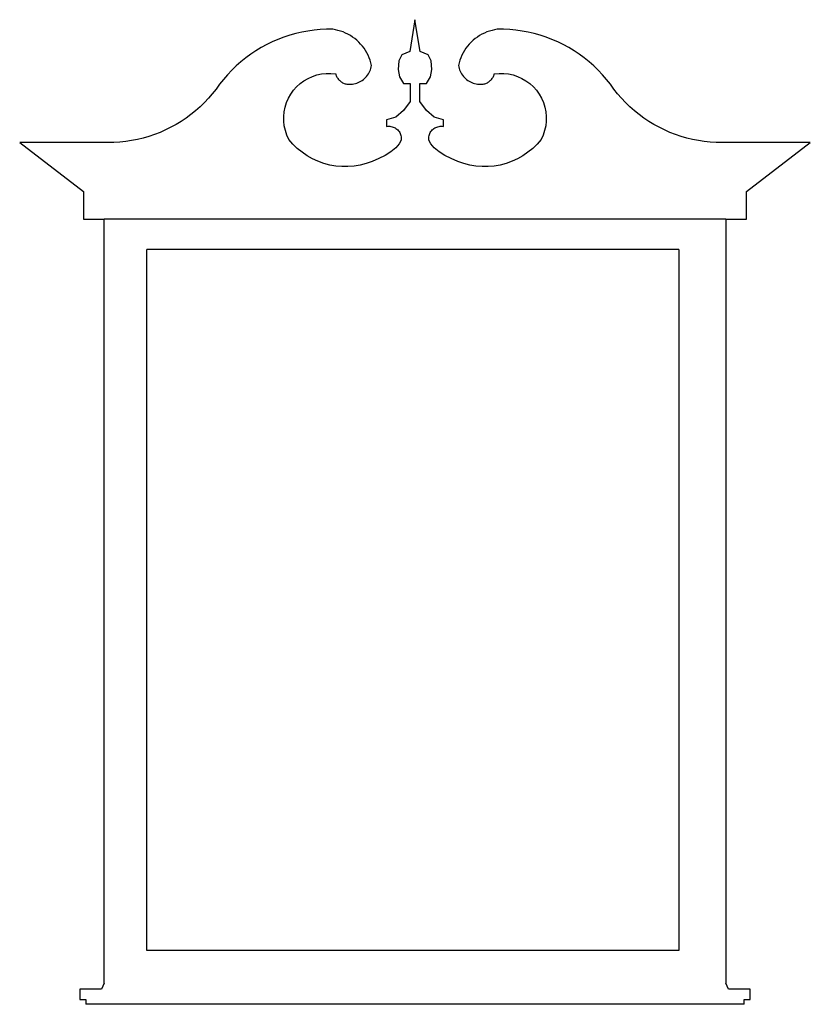
# Model space of a CAD drawing. Units: inches. Extents: x 67 to 347, y 11 to 125.
# Drawn here: x 129 to 174, y 24 to 80 of the extents above; entities that cross this region are included whole.
import ezdxf

# ---------------------------------------------------------------- set-up
doc = ezdxf.new("R2010")
doc.units = ezdxf.units.IN
doc.header["$MEASUREMENT"] = 0
doc.layers.add('Edges', color=7, linetype='Continuous')

# ---------------------------------------------------------------- blocks, each defined once
blk = doc.blocks.new('victorian mirrors fr')
at = {"layer": 'Edges'}
for p, q in [((119.178, 80.268), (118.883, 78.449)), ((119.473, 78.449), (119.178, 80.268)), ((112.353, 79.476), (112.009, 79.38)), ((112.7, 79.556), (112.353, 79.476)), ((113.049, 79.62), (112.7, 79.556)), ((113.402, 79.668), (113.049, 79.62)), ((113.756, 79.7), (113.402, 79.668)), ((114.112, 79.717), (113.756, 79.7)), ((114.468, 79.717), (114.112, 79.717)), ((114.62, 79.692), (114.468, 79.717)), ((114.771, 79.658), (114.62, 79.692)), ((114.918, 79.616), (114.771, 79.658)), ((115.063, 79.565), (114.918, 79.616)), ((115.205, 79.506), (115.063, 79.565)), ((115.344, 79.438), (115.205, 79.506)), ((115.478, 79.362), (115.344, 79.438)), ((123.012, 79.438), (122.878, 79.362)), ((123.151, 79.506), (123.012, 79.438)), ((123.293, 79.565), (123.151, 79.506)), ((123.438, 79.616), (123.293, 79.565)), ((123.585, 79.658), (123.438, 79.616)), ((123.736, 79.692), (123.585, 79.658)), ((123.888, 79.717), (123.736, 79.692)), ((124.244, 79.717), (123.888, 79.717)), ((124.6, 79.7), (124.244, 79.717)), ((124.954, 79.668), (124.6, 79.7)), ((125.307, 79.62), (124.954, 79.668)), ((125.656, 79.556), (125.307, 79.62)), ((126.003, 79.476), (125.656, 79.556)), ((126.347, 79.38), (126.003, 79.476)), ((110.691, 78.847), (110.379, 78.677)), ((111.011, 79.002), (110.691, 78.847)), ((111.338, 79.143), (111.011, 79.002)), ((111.671, 79.269), (111.338, 79.143)), ((112.009, 79.38), (111.671, 79.269)), ((115.608, 79.278), (115.478, 79.362)), ((115.732, 79.187), (115.608, 79.278)), ((115.85, 79.089), (115.732, 79.187)), ((115.963, 78.985), (115.85, 79.089)), ((116.069, 78.874), (115.963, 78.985)), ((116.169, 78.756), (116.069, 78.874)), ((122.287, 78.874), (122.187, 78.756)), ((122.393, 78.985), (122.287, 78.874)), ((122.506, 79.089), (122.393, 78.985)), ((122.624, 79.187), (122.506, 79.089)), ((122.748, 79.278), (122.624, 79.187)), ((122.878, 79.362), (122.748, 79.278)), ((126.685, 79.269), (126.347, 79.38)), ((127.018, 79.143), (126.685, 79.269)), ((127.345, 79.002), (127.018, 79.143)), ((127.665, 78.847), (127.345, 79.002)), ((127.978, 78.677), (127.665, 78.847)), ((109.777, 78.296), (109.49, 78.085)), ((110.074, 78.494), (109.777, 78.296)), ((110.379, 78.677), (110.074, 78.494)), ((116.262, 78.633), (116.169, 78.756)), ((116.347, 78.504), (116.262, 78.633)), ((116.425, 78.371), (116.347, 78.504)), ((116.494, 78.234), (116.425, 78.371)), ((118.883, 78.449), (118.421, 78.264)), ((119.935, 78.264), (119.473, 78.449)), ((121.931, 78.371), (121.862, 78.234)), ((122.009, 78.504), (121.931, 78.371)), ((122.094, 78.633), (122.009, 78.504)), ((122.187, 78.756), (122.094, 78.633)), ((128.282, 78.494), (127.978, 78.677)), ((128.579, 78.296), (128.282, 78.494)), ((128.866, 78.085), (128.579, 78.296)), ((109.212, 77.862), (108.946, 77.627)), ((109.49, 78.085), (109.212, 77.862)), ((116.555, 78.093), (116.494, 78.234)), ((116.608, 77.949), (116.555, 78.093)), ((116.653, 77.801), (116.608, 77.949)), ((116.688, 77.651), (116.653, 77.801)), ((118.251, 77.909), (118.22, 77.416)), ((118.421, 78.264), (118.251, 77.909)), ((120.105, 77.909), (119.935, 78.264)), ((120.136, 77.416), (120.105, 77.909)), ((121.703, 77.801), (121.668, 77.651)), ((121.748, 77.949), (121.703, 77.801)), ((121.801, 78.093), (121.748, 77.949)), ((121.862, 78.234), (121.801, 78.093)), ((129.144, 77.862), (128.866, 78.085)), ((129.41, 77.627), (129.144, 77.862)), ((108.69, 77.379), (108.445, 77.121)), ((108.946, 77.627), (108.69, 77.379)), ((113.566, 77.11), (113.83, 77.168)), ((113.83, 77.168), (114.098, 77.197)), ((114.098, 77.197), (114.37, 77.198)), ((114.37, 77.198), (114.642, 77.17)), ((114.642, 77.17), (114.655, 77.121)), ((116.462, 77.097), (116.51, 77.169)), ((116.51, 77.169), (116.553, 77.243)), ((116.553, 77.243), (116.591, 77.321)), ((116.591, 77.321), (116.624, 77.4)), ((116.624, 77.4), (116.651, 77.482)), ((116.651, 77.482), (116.672, 77.566)), ((116.672, 77.566), (116.688, 77.651)), ((118.22, 77.416), (118.297, 77)), ((120.059, 77), (120.136, 77.416)), ((121.668, 77.651), (121.684, 77.566)), ((121.684, 77.566), (121.705, 77.482)), ((121.705, 77.482), (121.732, 77.4)), ((121.732, 77.4), (121.765, 77.321)), ((121.765, 77.321), (121.803, 77.243)), ((121.803, 77.243), (121.846, 77.169)), ((121.846, 77.169), (121.894, 77.097)), ((123.701, 77.121), (123.715, 77.17)), ((123.715, 77.17), (123.986, 77.198)), ((123.986, 77.198), (124.258, 77.197)), ((124.258, 77.197), (124.526, 77.168)), ((124.526, 77.168), (124.79, 77.11)), ((129.666, 77.379), (129.41, 77.627)), ((129.911, 77.121), (129.666, 77.379)), ((108.213, 76.852), (107.992, 76.572)), ((108.445, 77.121), (108.213, 76.852)), ((112.406, 76.431), (112.606, 76.614)), ((112.606, 76.614), (112.826, 76.776)), ((112.826, 76.776), (113.062, 76.914)), ((113.062, 76.914), (113.309, 77.026)), ((113.309, 77.026), (113.566, 77.11)), ((114.655, 77.121), (114.672, 77.074)), ((114.672, 77.074), (114.692, 77.027)), ((114.692, 77.027), (114.714, 76.982)), ((114.714, 76.982), (114.74, 76.938)), ((114.74, 76.938), (114.768, 76.896)), ((114.768, 76.896), (114.8, 76.856)), ((114.8, 76.856), (114.833, 76.818)), ((114.833, 76.818), (114.869, 76.782)), ((114.869, 76.782), (114.907, 76.749)), ((114.907, 76.749), (114.948, 76.718)), ((114.948, 76.718), (114.99, 76.69)), ((114.99, 76.69), (115.034, 76.664)), ((115.034, 76.664), (115.079, 76.642)), ((115.079, 76.642), (115.126, 76.622)), ((115.126, 76.622), (115.174, 76.606)), ((115.174, 76.606), (115.223, 76.593)), ((115.223, 76.593), (115.272, 76.583)), ((115.596, 76.582), (115.681, 76.596)), ((115.681, 76.596), (115.765, 76.616)), ((115.765, 76.616), (115.848, 76.641)), ((115.848, 76.641), (115.928, 76.672)), ((115.928, 76.672), (116.007, 76.708)), ((116.007, 76.708), (116.083, 76.75)), ((116.083, 76.75), (116.155, 76.797)), ((116.155, 76.797), (116.224, 76.848)), ((116.224, 76.848), (116.29, 76.904)), ((116.29, 76.904), (116.351, 76.964)), ((116.351, 76.964), (116.409, 77.028)), ((116.409, 77.028), (116.462, 77.097)), ((118.297, 77), (118.513, 76.614)), ((118.513, 76.614), (118.899, 76.614)), ((118.899, 76.614), (118.899, 75.596)), ((119.457, 75.596), (119.457, 76.614)), ((119.457, 76.614), (119.843, 76.614)), ((119.843, 76.614), (120.059, 77)), ((121.894, 77.097), (121.947, 77.028)), ((121.947, 77.028), (122.005, 76.964)), ((122.005, 76.964), (122.066, 76.904)), ((122.066, 76.904), (122.132, 76.848)), ((122.132, 76.848), (122.201, 76.797)), ((122.201, 76.797), (122.273, 76.75)), ((122.273, 76.75), (122.349, 76.708)), ((122.349, 76.708), (122.428, 76.672)), ((122.428, 76.672), (122.508, 76.641)), ((122.508, 76.641), (122.591, 76.616)), ((122.591, 76.616), (122.675, 76.596)), ((122.675, 76.596), (122.76, 76.582)), ((123.084, 76.583), (123.133, 76.593)), ((123.133, 76.593), (123.182, 76.606)), ((123.182, 76.606), (123.23, 76.622)), ((123.23, 76.622), (123.277, 76.642)), ((123.277, 76.642), (123.323, 76.664)), ((123.323, 76.664), (123.366, 76.69)), ((123.366, 76.69), (123.409, 76.718)), ((123.409, 76.718), (123.449, 76.749)), ((123.449, 76.749), (123.487, 76.782)), ((123.487, 76.782), (123.523, 76.818)), ((123.523, 76.818), (123.556, 76.856)), ((123.556, 76.856), (123.588, 76.896)), ((123.588, 76.896), (123.616, 76.938)), ((123.616, 76.938), (123.642, 76.982)), ((123.642, 76.982), (123.664, 77.027)), ((123.664, 77.027), (123.684, 77.074)), ((123.684, 77.074), (123.701, 77.121)), ((124.79, 77.11), (125.047, 77.026)), ((125.047, 77.026), (125.294, 76.914)), ((125.294, 76.914), (125.53, 76.776)), ((125.53, 76.776), (125.75, 76.614)), ((125.75, 76.614), (125.95, 76.431)), ((130.143, 76.852), (129.911, 77.121)), ((130.364, 76.572), (130.143, 76.852)), ((107.581, 76.028), (107.358, 75.771)), ((107.793, 76.295), (107.581, 76.028)), ((107.992, 76.572), (107.793, 76.295)), ((112.069, 76.01), (112.226, 76.229)), ((112.226, 76.229), (112.406, 76.431)), ((115.272, 76.583), (115.323, 76.576)), ((115.323, 76.576), (115.373, 76.572)), ((115.373, 76.572), (115.424, 76.572)), ((115.424, 76.572), (115.51, 76.574)), ((115.51, 76.574), (115.596, 76.582)), ((122.76, 76.582), (122.846, 76.574)), ((122.846, 76.574), (122.932, 76.572)), ((122.932, 76.572), (122.983, 76.572)), ((122.983, 76.572), (123.033, 76.576)), ((123.033, 76.576), (123.084, 76.583)), ((125.95, 76.431), (126.13, 76.229)), ((126.13, 76.229), (126.287, 76.01)), ((130.564, 76.295), (130.364, 76.572)), ((130.775, 76.028), (130.564, 76.295)), ((130.998, 75.771), (130.775, 76.028)), ((107.124, 75.524), (106.879, 75.287)), ((107.358, 75.771), (107.124, 75.524)), ((111.745, 75.265), (111.828, 75.526)), ((111.828, 75.526), (111.936, 75.775)), ((111.936, 75.775), (112.069, 76.01)), ((118.899, 75.596), (118.528, 75.081)), ((119.828, 75.081), (119.457, 75.596)), ((126.287, 76.01), (126.42, 75.775)), ((126.42, 75.775), (126.529, 75.526)), ((126.529, 75.526), (126.611, 75.265)), ((131.232, 75.524), (130.998, 75.771)), ((131.477, 75.287), (131.232, 75.524)), ((106.624, 75.061), (106.359, 74.847)), ((106.879, 75.287), (106.624, 75.061)), ((111.666, 74.727), (111.691, 74.997)), ((111.691, 74.997), (111.745, 75.265)), ((118.528, 75.081), (118.074, 74.695)), ((120.283, 74.695), (119.828, 75.081)), ((126.611, 75.265), (126.665, 74.997)), ((126.665, 74.997), (126.69, 74.727)), ((131.732, 75.061), (131.477, 75.287)), ((131.997, 74.847), (131.732, 75.061)), ((105.802, 74.454), (105.512, 74.277)), ((106.085, 74.644), (105.802, 74.454)), ((106.359, 74.847), (106.085, 74.644)), ((111.669, 74.457), (111.666, 74.727)), ((111.7, 74.189), (111.669, 74.457)), ((118.074, 74.695), (117.553, 74.533)), ((117.553, 74.533), (117.553, 74.161)), ((120.804, 74.533), (120.283, 74.695)), ((120.804, 74.161), (120.804, 74.533)), ((126.687, 74.457), (126.656, 74.189)), ((126.69, 74.727), (126.687, 74.457)), ((132.271, 74.644), (131.997, 74.847)), ((132.554, 74.454), (132.271, 74.644)), ((132.845, 74.277), (132.554, 74.454)), ((104.597, 73.824), (104.279, 73.7)), ((104.908, 73.961), (104.597, 73.824)), ((105.213, 74.112), (104.908, 73.961)), ((105.512, 74.277), (105.213, 74.112)), ((111.759, 73.925), (111.7, 74.189)), ((111.845, 73.668), (111.759, 73.925)), ((117.553, 74.161), (117.615, 74.17)), ((117.615, 74.17), (117.678, 74.172)), ((117.678, 74.172), (117.741, 74.17)), ((117.741, 74.17), (117.803, 74.161)), ((117.803, 74.161), (117.864, 74.148)), ((117.864, 74.148), (117.924, 74.129)), ((117.924, 74.129), (117.982, 74.105)), ((117.982, 74.105), (118.038, 74.075)), ((118.038, 74.075), (118.091, 74.041)), ((118.091, 74.041), (118.141, 74.003)), ((118.141, 74.003), (118.187, 73.961)), ((118.187, 73.961), (118.229, 73.914)), ((118.229, 73.914), (118.267, 73.864)), ((118.267, 73.864), (118.301, 73.811)), ((118.301, 73.811), (118.33, 73.755)), ((120.026, 73.755), (120.055, 73.811)), ((120.055, 73.811), (120.089, 73.864)), ((120.089, 73.864), (120.127, 73.914)), ((120.127, 73.914), (120.169, 73.961)), ((120.169, 73.961), (120.215, 74.003)), ((120.215, 74.003), (120.265, 74.041)), ((120.265, 74.041), (120.318, 74.075)), ((120.318, 74.075), (120.374, 74.105)), ((120.374, 74.105), (120.432, 74.129)), ((120.432, 74.129), (120.492, 74.148)), ((120.492, 74.148), (120.553, 74.161)), ((120.553, 74.161), (120.615, 74.17)), ((120.615, 74.17), (120.678, 74.172)), ((120.678, 74.172), (120.741, 74.17)), ((120.741, 74.17), (120.804, 74.161)), ((126.597, 73.925), (126.511, 73.668)), ((126.656, 74.189), (126.597, 73.925)), ((133.143, 74.112), (132.845, 74.277)), ((133.448, 73.961), (133.143, 74.112)), ((133.759, 73.824), (133.448, 73.961)), ((134.077, 73.7), (133.759, 73.824)), ((101.948, 73.241), (96.557, 73.241)), ((96.557, 73.241), (100.211, 70.448)), ((102.289, 73.262), (101.948, 73.241)), ((102.627, 73.298), (102.289, 73.262)), ((102.964, 73.349), (102.627, 73.298)), ((103.298, 73.415), (102.964, 73.349)), ((103.629, 73.496), (103.298, 73.415)), ((103.956, 73.591), (103.629, 73.496)), ((104.279, 73.7), (103.956, 73.591)), ((111.96, 73.42), (111.845, 73.668)), ((112.19, 73.153), (111.96, 73.42)), ((118.392, 73.387), (118.28, 73.166)), ((118.33, 73.755), (118.353, 73.696)), ((118.353, 73.696), (118.372, 73.637)), ((118.372, 73.637), (118.385, 73.575)), ((118.385, 73.575), (118.393, 73.513)), ((118.395, 73.45), (118.392, 73.387)), ((118.393, 73.513), (118.395, 73.45)), ((119.961, 73.45), (119.963, 73.513)), ((119.964, 73.387), (119.961, 73.45)), ((119.963, 73.513), (119.971, 73.575)), ((120.076, 73.166), (119.964, 73.387)), ((119.971, 73.575), (119.984, 73.637)), ((119.984, 73.637), (120.003, 73.696)), ((120.003, 73.696), (120.026, 73.755)), ((126.397, 73.42), (126.166, 73.153)), ((126.511, 73.668), (126.397, 73.42)), ((134.4, 73.591), (134.077, 73.7)), ((134.727, 73.496), (134.4, 73.591)), ((135.058, 73.415), (134.727, 73.496)), ((135.392, 73.349), (135.058, 73.415)), ((135.729, 73.298), (135.392, 73.349)), ((136.067, 73.262), (135.729, 73.298)), ((136.408, 73.241), (136.067, 73.262)), ((141.799, 73.241), (136.408, 73.241)), ((138.145, 70.448), (141.799, 73.241)), ((112.442, 72.908), (112.19, 73.153)), ((112.713, 72.686), (112.442, 72.908)), ((113.002, 72.488), (112.713, 72.686)), ((117.793, 72.718), (117.462, 72.509)), ((118.073, 72.94), (117.793, 72.718)), ((118.28, 73.166), (118.073, 72.94)), ((120.283, 72.94), (120.076, 73.166)), ((120.563, 72.718), (120.283, 72.94)), ((120.894, 72.509), (120.563, 72.718)), ((125.643, 72.686), (125.354, 72.488)), ((125.914, 72.908), (125.643, 72.686)), ((126.166, 73.153), (125.914, 72.908)), ((113.306, 72.315), (113.002, 72.488)), ((113.625, 72.168), (113.306, 72.315)), ((113.957, 72.048), (113.625, 72.168)), ((116.734, 72.159), (116.38, 72.036)), ((117.102, 72.32), (116.734, 72.159)), ((117.462, 72.509), (117.102, 72.32)), ((121.254, 72.32), (120.894, 72.509)), ((121.622, 72.159), (121.254, 72.32)), ((121.976, 72.036), (121.622, 72.159)), ((124.731, 72.168), (124.399, 72.048)), ((125.05, 72.315), (124.731, 72.168)), ((125.354, 72.488), (125.05, 72.315)), ((114.298, 71.957), (113.957, 72.048)), ((114.644, 71.896), (114.298, 71.957)), ((114.993, 71.865), (114.644, 71.896)), ((115.343, 71.863), (114.993, 71.865)), ((115.692, 71.891), (115.343, 71.863)), ((116.039, 71.949), (115.692, 71.891)), ((116.38, 72.036), (116.039, 71.949)), ((122.317, 71.949), (121.976, 72.036)), ((122.664, 71.891), (122.317, 71.949)), ((123.013, 71.863), (122.664, 71.891)), ((123.363, 71.865), (123.013, 71.863)), ((123.712, 71.896), (123.363, 71.865)), ((124.058, 71.957), (123.712, 71.896)), ((124.399, 72.048), (124.058, 71.957)), ((100.211, 70.448), (100.211, 68.857)), ((138.145, 68.857), (138.145, 70.448)), ((100.211, 68.857), (101.389, 68.857)), ((136.967, 68.857), (101.389, 68.857)), ((101.389, 25.154), (101.389, 68.857)), ((136.967, 68.857), (138.145, 68.857)), ((136.967, 68.857), (136.967, 25.154)), ((103.825, 27.023), (103.825, 67.131)), ((134.283, 67.131), (103.825, 67.131)), ((134.283, 67.131), (134.283, 27.023)), ((134.283, 27.023), (103.825, 27.023)), ((101.236, 24.815), (100.003, 24.815)), ((100.003, 24.815), (100.003, 24.229)), ((101.389, 25.154), (101.236, 24.815)), ((137.12, 24.815), (136.967, 25.154)), ((138.353, 24.815), (137.12, 24.815)), ((138.353, 24.229), (138.353, 24.815)), ((100.003, 24.229), (100.342, 24.229)), ((100.342, 24.229), (100.342, 23.951)), ((138.014, 23.951), (138.014, 24.229)), ((138.014, 24.229), (138.353, 24.229)), ((138.014, 23.951), (100.342, 23.951))]:
    blk.add_line(p, q, dxfattribs=at)

msp = doc.modelspace()

# ---------------------------------------------------------------- block references
msp.add_blockref('victorian mirrors fr', (32.14, 0))

doc.saveas('drawing.dxf')
